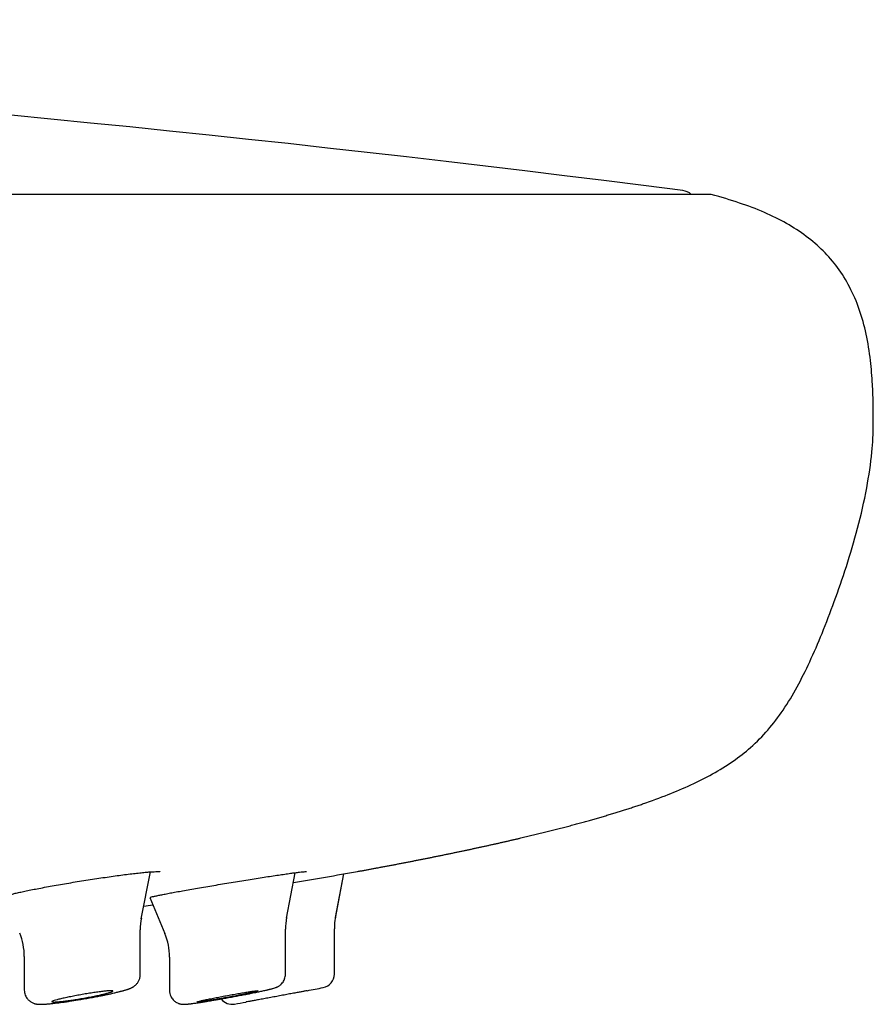
# Model space of a CAD drawing. Units: millimetres. Extents: x -18 to 969, y -35 to 2041.
# Drawn here: x 254 to 282, y 1930 to 1962 of the extents above; entities that cross this region are included whole.
import ezdxf

# ---------------------------------------------------------------- set-up
doc = ezdxf.new("R2010")
doc.units = ezdxf.units.MM
doc.layers.add('Default', color=7, linetype='Continuous')
doc.layers.add('DV1_Default', color=7, linetype='Continuous')

# ---------------------------------------------------------------- blocks, each defined once
blk = doc.blocks.new('SE')
at = {"layer": 'DV1_Default', "color": 7}
for p, q in [((276.293, 1956.102), (37.007, 1956.102)), ((257.656, 1932.383), (257.96, 1933.921)), ((262.412, 1932.402), (262.7, 1933.895)), ((264.014, 1932.409), (264.29, 1933.854)), ((264.018, 1932.428), (264.29, 1933.854)), ((257.935, 1933.078), (258.427, 1931.903)), ((257.661, 1932.407), (257.662, 1932.412)), ((257.624, 1930.558), (257.624, 1932.023)), ((262.381, 1930.57), (262.381, 1932.045)), ((263.982, 1930.574), (263.982, 1932.053)), ((253.824, 1931.154), (253.824, 1930.051)), ((258.581, 1931.134), (258.581, 1930.04)), ((257.624, 1930.558), (257.624, 1930.558)), ((258.581, 1930.04), (258.581, 1930.04))]:
    blk.add_line(p, q, dxfattribs=at)
for centre, radius, start, end in [((187.546, 1271.209), 690.632, 82.692271, 89.603602), ((275.33, 1955.735), 0.5, 47.2545, 82.6923), ((276.293, 1956.002), 0.1, 75.455, 90), ((219.619, 2188.79), 258.819, 279.56764, 280.04065), ((259.604, 1932.029), 1.982, 168.9051, 180.1678), ((259.604, 1932.029), 1.982, 168.9051, 173.3604), ((264.366, 1932.051), 1.987, 169.1756, 180.1788), ((265.983, 1932.053), 2.001, 169.1853, 179.9977), ((259.604, 1932.029), 1.982, 177.4684, 180.1678), ((251.827, 1931.154), 1.999, 359.9664, 22.3777), ((256.577, 1931.134), 2.006, 359.9707, 22.6268), ((263.531, 1930.574), 0.45, 281.0677, 359.9828), ((226.547, 2121.434), 194.86, 280.8076, 280.96722), ((260.633, 1930.035), 0.45, 217.5827, 280.0157), ((226.547, 2121.434), 194.86, 280.0985, 280.20954)]:
    blk.add_arc(centre, radius, start, end, dxfattribs=at)
for points, knots in [([(281.634, 1948.606), (281.634, 1948.711), (281.634, 1948.93), (281.628, 1949.366), (281.607, 1949.952), (281.547, 1950.699), (281.417, 1951.522), (281.195, 1952.333), (280.882, 1953.069), (280.483, 1953.712), (279.999, 1954.269), (279.441, 1954.751), (278.783, 1955.173), (278.065, 1955.529), (277.203, 1955.85), (276.666, 1956.009), (276.319, 1956.099)], [0, 0, 0, 0, 0.028086, 0.06896, 0.125379, 0.202053, 0.288151, 0.370421, 0.448589, 0.522442, 0.592369, 0.664293, 0.7396, 0.819352, 0.904113, 1, 1, 1, 1]), ([(274.074, 1936.144), (274.385, 1936.252), (274.871, 1936.43), (275.667, 1936.765), (276.367, 1937.117), (277.034, 1937.525), (277.643, 1938), (278.199, 1938.559), (278.703, 1939.227), (279.153, 1939.98), (279.57, 1940.824), (279.973, 1941.757), (280.374, 1942.8), (280.768, 1943.941), (281.135, 1945.192), (281.424, 1946.425), (281.596, 1947.608), (281.633, 1948.261), (281.634, 1948.606)], [0, 0, 0, 0, 0.057664, 0.109372, 0.160388, 0.211181, 0.258141, 0.309634, 0.362211, 0.41906, 0.478237, 0.543315, 0.614753, 0.692802, 0.776544, 0.863985, 0.939686, 1, 1, 1, 1]), ([(264.743, 1933.934), (264.786, 1933.942), (264.857, 1933.955), (264.973, 1933.976), (265.084, 1933.997), (265.196, 1934.018), (265.307, 1934.038), (265.422, 1934.06), (265.541, 1934.082), (265.663, 1934.105), (265.784, 1934.128), (265.905, 1934.151), (266.025, 1934.174), (266.145, 1934.197), (266.264, 1934.22), (266.382, 1934.243), (266.499, 1934.266), (266.616, 1934.289), (266.732, 1934.311), (266.848, 1934.334), (266.963, 1934.357), (267.077, 1934.38), (267.19, 1934.403), (267.305, 1934.426), (267.42, 1934.449), (267.537, 1934.473), (267.653, 1934.497), (267.769, 1934.521), (267.883, 1934.545), (267.995, 1934.568), (268.105, 1934.591), (268.212, 1934.614), (268.319, 1934.636), (268.425, 1934.659), (268.53, 1934.682), (268.635, 1934.704), (268.739, 1934.727), (268.844, 1934.75), (268.95, 1934.773), (269.057, 1934.796), (269.163, 1934.82), (269.268, 1934.843), (269.373, 1934.867), (269.477, 1934.89), (269.58, 1934.914), (269.682, 1934.937), (269.784, 1934.961), (269.885, 1934.984), (269.985, 1935.008), (270.083, 1935.031), (270.178, 1935.053), (270.271, 1935.075), (270.363, 1935.097), (270.454, 1935.119), (270.546, 1935.141), (270.637, 1935.163), (270.727, 1935.185), (270.817, 1935.208), (270.906, 1935.23), (270.995, 1935.252), (271.083, 1935.274), (271.171, 1935.296), (271.259, 1935.319), (271.348, 1935.341), (271.437, 1935.364), (271.526, 1935.388), (271.614, 1935.411), (271.702, 1935.434), (271.788, 1935.457), (271.874, 1935.48), (271.96, 1935.503), (272.045, 1935.526), (272.129, 1935.549), (272.212, 1935.572), (272.293, 1935.595), (272.372, 1935.617), (272.449, 1935.639), (272.525, 1935.66), (272.601, 1935.682), (272.677, 1935.704), (272.755, 1935.727), (272.833, 1935.75), (272.91, 1935.773), (272.987, 1935.796), (273.064, 1935.819), (273.138, 1935.841), (273.21, 1935.863), (273.28, 1935.885), (273.35, 1935.907), (273.419, 1935.928), (273.49, 1935.951), (273.563, 1935.974), (273.638, 1935.999), (273.712, 1936.023), (273.786, 1936.047), (273.859, 1936.071), (273.931, 1936.095), (274.004, 1936.12), (274.048, 1936.135), (274.074, 1936.144)], [0, 0, 0, 0, 0.012327, 0.024274, 0.036165, 0.048002, 0.059783, 0.071509, 0.084532, 0.097486, 0.110371, 0.123188, 0.135936, 0.148615, 0.161226, 0.173768, 0.186242, 0.198647, 0.210984, 0.223251, 0.235451, 0.247582, 0.259644, 0.271638, 0.284129, 0.296546, 0.308887, 0.321154, 0.333345, 0.345462, 0.356958, 0.368386, 0.379746, 0.391038, 0.402261, 0.413418, 0.424506, 0.435526, 0.446999, 0.458398, 0.469723, 0.480973, 0.49215, 0.503253, 0.514283, 0.525239, 0.536122, 0.546932, 0.557668, 0.568332, 0.57832, 0.588243, 0.598102, 0.607896, 0.617627, 0.627412, 0.637133, 0.646788, 0.656378, 0.665903, 0.675363, 0.684758, 0.694089, 0.703796, 0.713432, 0.722998, 0.732495, 0.741921, 0.751279, 0.760567, 0.769786, 0.778937, 0.788019, 0.797033, 0.80598, 0.814353, 0.822666, 0.83092, 0.839114, 0.847249, 0.855813, 0.864311, 0.872744, 0.881111, 0.889413, 0.897651, 0.905359, 0.91301, 0.920605, 0.928143, 0.935625, 0.94391, 0.952126, 0.960274, 0.968353, 0.976365, 0.98431, 0.992188, 1, 1, 1, 1]), ([(254.037, 1933.329), (254.112, 1933.344), (254.245, 1933.37), (254.488, 1933.416), (254.739, 1933.462), (255.007, 1933.509), (255.281, 1933.556), (255.562, 1933.603), (255.845, 1933.648), (256.127, 1933.692), (256.404, 1933.733), (256.673, 1933.772), (256.931, 1933.808), (257.175, 1933.839), (257.402, 1933.867), (257.608, 1933.89), (257.792, 1933.908), (257.95, 1933.921), (258.081, 1933.929), (258.181, 1933.932), (258.246, 1933.931), (258.272, 1933.928), (258.275, 1933.927), (258.275, 1933.927)], [0, 0, 0, 0, 0.049133, 0.100251, 0.151494, 0.202824, 0.254064, 0.305446, 0.3567, 0.407899, 0.458958, 0.509941, 0.560694, 0.61132, 0.661772, 0.711815, 0.761693, 0.811105, 0.859729, 0.906927, 0.95126, 0.989397, 1, 1, 1, 1]), ([(258.8, 1933.264), (258.875, 1933.277), (259.008, 1933.301), (259.25, 1933.344), (259.499, 1933.388), (259.766, 1933.434), (260.038, 1933.48), (260.317, 1933.527), (260.598, 1933.573), (260.879, 1933.619), (261.154, 1933.664), (261.422, 1933.707), (261.68, 1933.747), (261.924, 1933.784), (262.151, 1933.818), (262.359, 1933.849), (262.545, 1933.875), (262.707, 1933.896), (262.843, 1933.913), (262.95, 1933.924), (263.026, 1933.93), (263.063, 1933.931), (263.071, 1933.931), (263.071, 1933.931)], [0, 0, 0, 0, 0.047954, 0.097857, 0.147885, 0.198009, 0.248081, 0.298315, 0.348474, 0.39862, 0.448651, 0.4987, 0.548507, 0.598257, 0.64788, 0.69718, 0.746375, 0.79527, 0.843711, 0.891295, 0.937249, 0.978497, 1, 1, 1, 1]), ([(253.218, 1933.129), (253.218, 1933.129), (253.223, 1933.132), (253.252, 1933.143), (253.314, 1933.163), (253.406, 1933.188), (253.528, 1933.219), (253.671, 1933.252), (253.848, 1933.29), (253.964, 1933.314), (254.037, 1933.329)], [0, 0, 0, 0, 0.053842, 0.164397, 0.292142, 0.428261, 0.568853, 0.711274, 0.855368, 1, 1, 1, 1]), ([(257.946, 1933.088), (257.946, 1933.088), (257.955, 1933.092), (257.994, 1933.102), (258.065, 1933.119), (258.164, 1933.141), (258.291, 1933.167), (258.438, 1933.196), (258.615, 1933.23), (258.729, 1933.251), (258.8, 1933.264)], [0, 0, 0, 0, 0.079215, 0.194537, 0.323037, 0.456447, 0.592495, 0.729297, 0.867154, 1, 1, 1, 1]), ([(253.826, 1930.051), (253.826, 1930.018), (253.83, 1929.982), (253.846, 1929.911), (253.868, 1929.854), (253.903, 1929.794), (253.937, 1929.752), (253.968, 1929.72), (253.998, 1929.693), (254.028, 1929.672), (254.065, 1929.649), (254.106, 1929.629), (254.146, 1929.614), (254.176, 1929.605), (254.202, 1929.599), (254.224, 1929.595), (254.244, 1929.592), (254.259, 1929.59), (254.274, 1929.589), (254.29, 1929.588), (254.309, 1929.586), (254.33, 1929.586), (254.35, 1929.585), (254.367, 1929.585), (254.384, 1929.585), (254.402, 1929.586), (254.423, 1929.586), (254.449, 1929.588), (254.48, 1929.589), (254.51, 1929.591), (254.542, 1929.593), (254.573, 1929.596), (254.609, 1929.599), (254.652, 1929.603), (254.694, 1929.607), (254.744, 1929.612), (254.789, 1929.617), (254.856, 1929.625), (254.916, 1929.632), (255.013, 1929.645), (255.091, 1929.655), (255.203, 1929.671), (255.352, 1929.692), (255.617, 1929.734), (255.961, 1929.793), (256.242, 1929.846), (256.399, 1929.878), (256.487, 1929.896), (256.553, 1929.91), (256.634, 1929.927), (256.696, 1929.941), (256.752, 1929.954), (256.804, 1929.966), (256.841, 1929.975), (256.881, 1929.985), (256.919, 1929.994), (256.96, 1930.005), (256.998, 1930.014), (257.029, 1930.023), (257.058, 1930.031), (257.092, 1930.04), (257.129, 1930.051), (257.164, 1930.062), (257.192, 1930.07), (257.216, 1930.078), (257.235, 1930.085), (257.253, 1930.092), (257.269, 1930.098), (257.284, 1930.103), (257.301, 1930.11), (257.322, 1930.119), (257.344, 1930.13), (257.366, 1930.141), (257.383, 1930.151), (257.403, 1930.164), (257.425, 1930.179), (257.453, 1930.2), (257.483, 1930.227), (257.514, 1930.261), (257.545, 1930.301), (257.569, 1930.341), (257.591, 1930.388), (257.607, 1930.434), (257.619, 1930.493), (257.623, 1930.532), (257.623, 1930.557)], [0, 0, 0, 0, 0.016516, 0.022571, 0.038959, 0.050832, 0.060358, 0.069229, 0.075924, 0.08308, 0.090289, 0.101942, 0.111061, 0.117843, 0.124765, 0.131563, 0.1378, 0.142704, 0.147235, 0.152739, 0.159473, 0.168934, 0.176016, 0.182609, 0.188472, 0.19473, 0.20275, 0.211889, 0.221636, 0.234516, 0.241159, 0.251112, 0.262555, 0.272251, 0.287415, 0.295835, 0.310441, 0.320609, 0.343199, 0.351409, 0.384188, 0.392311, 0.418982, 0.471462, 0.540902, 0.606695, 0.628588, 0.634199, 0.660453, 0.66989, 0.685998, 0.701981, 0.709341, 0.723189, 0.729404, 0.739773, 0.7531, 0.762973, 0.771531, 0.780947, 0.789554, 0.803912, 0.816912, 0.827265, 0.834654, 0.843498, 0.850178, 0.856232, 0.862283, 0.868065, 0.87651, 0.887272, 0.893827, 0.899659, 0.905471, 0.913505, 0.919811, 0.929982, 0.940241, 0.947695, 0.959455, 0.967557, 0.97652, 0.98717, 1, 1, 1, 1]), ([(258.582, 1930.039), (258.583, 1929.97), (258.606, 1929.868), (258.681, 1929.749), (258.758, 1929.679), (258.82, 1929.638), (258.877, 1929.615), (258.915, 1929.603), (258.951, 1929.594), (258.985, 1929.589), (259.013, 1929.587), (259.034, 1929.586), (259.051, 1929.585), (259.067, 1929.585), (259.088, 1929.586), (259.108, 1929.587), (259.127, 1929.589), (259.141, 1929.59), (259.155, 1929.591), (259.177, 1929.593), (259.204, 1929.596), (259.243, 1929.6), (259.28, 1929.605), (259.328, 1929.611), (259.368, 1929.616), (259.424, 1929.624), (259.471, 1929.63), (259.556, 1929.643), (259.634, 1929.655), (259.726, 1929.669), (259.825, 1929.685), (259.995, 1929.712), (260.269, 1929.759), (260.603, 1929.819), (260.902, 1929.875), (261.086, 1929.911), (261.175, 1929.928), (261.27, 1929.948), (261.36, 1929.966), (261.475, 1929.99), (261.54, 1930.004), (261.616, 1930.021), (261.663, 1930.031), (261.717, 1930.043), (261.758, 1930.052), (261.797, 1930.062), (261.828, 1930.069), (261.86, 1930.077), (261.897, 1930.086), (261.935, 1930.096), (261.983, 1930.109), (262.025, 1930.122), (262.064, 1930.135), (262.089, 1930.146), (262.112, 1930.156), (262.14, 1930.17), (262.174, 1930.19), (262.205, 1930.213), (262.232, 1930.236), (262.264, 1930.266), (262.3, 1930.311), (262.332, 1930.365), (262.368, 1930.453), (262.379, 1930.513), (262.379, 1930.57)], [0, 0, 0, 0, 0.034195, 0.060124, 0.071052, 0.091229, 0.099618, 0.105662, 0.114363, 0.122219, 0.129848, 0.137244, 0.14308, 0.148575, 0.156226, 0.170206, 0.17713, 0.182195, 0.188378, 0.195856, 0.210559, 0.221332, 0.239547, 0.248895, 0.267331, 0.275767, 0.296693, 0.305344, 0.33985, 0.352075, 0.366457, 0.403161, 0.454632, 0.521017, 0.583162, 0.617441, 0.625754, 0.635716, 0.67452, 0.682377, 0.711795, 0.719869, 0.739026, 0.748058, 0.763782, 0.774646, 0.78351, 0.794203, 0.806346, 0.823697, 0.838478, 0.86872, 0.885018, 0.8925, 0.899103, 0.909556, 0.917348, 0.926161, 0.932569, 0.937425, 0.951041, 0.963644, 0.972056, 1, 1, 1, 1]), ([(255.022, 1929.765), (255.069, 1929.776), (255.119, 1929.788), (255.2, 1929.805), (255.228, 1929.811), (255.285, 1929.823), (255.315, 1929.829), (255.405, 1929.847), (255.467, 1929.859), (255.594, 1929.883), (255.66, 1929.895), (255.789, 1929.918), (255.854, 1929.929), (255.95, 1929.944), (255.982, 1929.949), (256.045, 1929.959), (256.075, 1929.964), (256.166, 1929.978), (256.223, 1929.986), (256.334, 1930.001), (256.385, 1930.007), (256.454, 1930.015), (256.476, 1930.017), (256.518, 1930.021), (256.538, 1930.023), (256.594, 1930.028), (256.625, 1930.029), (256.663, 1930.03), (256.674, 1930.03), (256.693, 1930.03), (256.701, 1930.029), (256.72, 1930.026), (256.726, 1930.023), (256.726, 1930.016), (256.724, 1930.014), (256.718, 1930.009), (256.708, 1930.003), (256.692, 1929.996), (256.673, 1929.988), (256.661, 1929.984), (256.623, 1929.972), (256.592, 1929.963), (256.519, 1929.943), (256.477, 1929.932), (256.385, 1929.91), (256.335, 1929.899), (256.254, 1929.881), (256.225, 1929.875), (256.168, 1929.863), (256.139, 1929.857), (256.049, 1929.839), (255.987, 1929.827), (255.859, 1929.803), (255.794, 1929.791), (255.697, 1929.775), (255.665, 1929.769), (255.6, 1929.758), (255.567, 1929.753), (255.471, 1929.737), (255.409, 1929.728), (255.288, 1929.71), (255.229, 1929.702), (255.12, 1929.688), (255.069, 1929.682), (254.999, 1929.674), (254.976, 1929.672), (254.934, 1929.668), (254.895, 1929.664), (254.861, 1929.662), (254.83, 1929.66), (254.816, 1929.66), (254.777, 1929.659), (254.758, 1929.66), (254.739, 1929.662), (254.734, 1929.663), (254.728, 1929.666), (254.726, 1929.668), (254.726, 1929.674), (254.733, 1929.68), (254.753, 1929.689), (254.761, 1929.692), (254.78, 1929.7), (254.791, 1929.704), (254.829, 1929.716), (254.86, 1929.725), (254.934, 1929.744), (254.975, 1929.755), (255.022, 1929.765)], [0, 0, 0, 0, 0.03125, 0.03125, 0.046875, 0.046875, 0.0625, 0.0625, 0.09375, 0.09375, 0.125, 0.125, 0.15625, 0.15625, 0.171875, 0.171875, 0.1875, 0.1875, 0.21875, 0.21875, 0.25, 0.25, 0.265625, 0.265625, 0.28125, 0.28125, 0.3125, 0.3125, 0.328125, 0.328125, 0.34375, 0.34375, 0.375, 0.375, 0.390625, 0.390625, 0.40625, 0.421875, 0.421875, 0.4375, 0.4375, 0.46875, 0.46875, 0.5, 0.5, 0.53125, 0.53125, 0.546875, 0.546875, 0.5625, 0.5625, 0.59375, 0.59375, 0.625, 0.625, 0.640625, 0.640625, 0.65625, 0.65625, 0.6875, 0.6875, 0.71875, 0.71875, 0.75, 0.75, 0.765625, 0.765625, 0.78125, 0.796875, 0.796875, 0.8125, 0.8125, 0.84375, 0.84375, 0.859375, 0.859375, 0.875, 0.875, 0.90625, 0.90625, 0.921875, 0.921875, 0.9375, 0.9375, 0.96875, 0.96875, 1, 1, 1, 1]), ([(259.781, 1929.738), (259.734, 1929.728), (259.693, 1929.719), (259.638, 1929.707), (259.621, 1929.703), (259.589, 1929.695), (259.575, 1929.692), (259.536, 1929.682), (259.517, 1929.676), (259.497, 1929.67), (259.492, 1929.668), (259.485, 1929.665), (259.483, 1929.663), (259.483, 1929.66), (259.489, 1929.659), (259.508, 1929.659), (259.516, 1929.66), (259.535, 1929.661), (259.557, 1929.663), (259.585, 1929.666), (259.616, 1929.67), (259.633, 1929.672), (259.688, 1929.679), (259.729, 1929.685), (259.822, 1929.699), (259.874, 1929.707), (259.982, 1929.724), (260.04, 1929.734), (260.13, 1929.749), (260.162, 1929.754), (260.224, 1929.765), (260.287, 1929.776), (260.351, 1929.787), (260.416, 1929.798), (260.448, 1929.804), (260.546, 1929.822), (260.611, 1929.834), (260.706, 1929.852), (260.737, 1929.858), (260.8, 1929.87), (260.831, 1929.876), (260.921, 1929.894), (260.978, 1929.905), (261.06, 1929.922), (261.086, 1929.928), (261.137, 1929.938), (261.161, 1929.944), (261.231, 1929.959), (261.273, 1929.968), (261.328, 1929.981), (261.345, 1929.985), (261.377, 1929.993), (261.405, 1930), (261.428, 1930.006), (261.447, 1930.012), (261.456, 1930.015), (261.476, 1930.021), (261.483, 1930.025), (261.483, 1930.028), (261.482, 1930.029), (261.476, 1930.03), (261.471, 1930.03), (261.452, 1930.03), (261.433, 1930.029), (261.396, 1930.025), (261.381, 1930.023), (261.35, 1930.019), (261.333, 1930.017), (261.279, 1930.009), (261.237, 1930.003), (261.144, 1929.989), (261.093, 1929.981), (261.012, 1929.968), (260.984, 1929.963), (260.926, 1929.953), (260.896, 1929.948), (260.806, 1929.933), (260.744, 1929.922), (260.648, 1929.905), (260.616, 1929.899), (260.551, 1929.888), (260.519, 1929.882), (260.421, 1929.864), (260.357, 1929.852), (260.261, 1929.834), (260.229, 1929.828), (260.167, 1929.816), (260.106, 1929.804), (260.047, 1929.792), (259.99, 1929.781), (259.961, 1929.775), (259.879, 1929.759), (259.828, 1929.748), (259.781, 1929.738)], [0, 0, 0, 0, 0.03125, 0.03125, 0.046875, 0.046875, 0.0625, 0.0625, 0.09375, 0.09375, 0.109375, 0.109375, 0.125, 0.125, 0.15625, 0.15625, 0.171875, 0.171875, 0.1875, 0.203125, 0.203125, 0.21875, 0.21875, 0.25, 0.25, 0.28125, 0.28125, 0.3125, 0.3125, 0.328125, 0.328125, 0.34375, 0.359375, 0.359375, 0.375, 0.375, 0.40625, 0.40625, 0.421875, 0.421875, 0.4375, 0.4375, 0.46875, 0.46875, 0.484375, 0.484375, 0.5, 0.5, 0.53125, 0.53125, 0.546875, 0.546875, 0.5625, 0.578125, 0.578125, 0.59375, 0.59375, 0.625, 0.625, 0.640625, 0.640625, 0.65625, 0.65625, 0.6875, 0.6875, 0.703125, 0.703125, 0.71875, 0.71875, 0.75, 0.75, 0.78125, 0.78125, 0.796875, 0.796875, 0.8125, 0.8125, 0.84375, 0.84375, 0.859375, 0.859375, 0.875, 0.875, 0.90625, 0.90625, 0.921875, 0.921875, 0.9375, 0.953125, 0.953125, 0.96875, 0.96875, 1, 1, 1, 1]), ([(263.085, 1930.03), (263.085, 1930.03), (263.084, 1930.03), (263.078, 1930.029), (263.073, 1930.028), (263.054, 1930.024), (263.035, 1930.021), (262.998, 1930.014), (262.984, 1930.011), (262.953, 1930.005), (262.919, 1929.999), (262.88, 1929.992), (262.839, 1929.984), (262.817, 1929.98), (262.747, 1929.967), (262.697, 1929.957), (262.616, 1929.942), (262.588, 1929.937), (262.53, 1929.926), (262.501, 1929.92), (262.411, 1929.904), (262.349, 1929.892), (262.253, 1929.874), (262.221, 1929.868), (262.156, 1929.856), (262.124, 1929.85), (262.027, 1929.832), (261.962, 1929.82), (261.866, 1929.802), (261.834, 1929.797), (261.772, 1929.785), (261.711, 1929.774), (261.652, 1929.763), (261.594, 1929.752), (261.566, 1929.747), (261.483, 1929.732), (261.432, 1929.723), (261.385, 1929.714)], [0, 0, 0, 0, 0.038967, 0.038967, 0.080752, 0.080752, 0.16432, 0.16432, 0.206104, 0.206104, 0.247888, 0.289672, 0.289672, 0.331456, 0.331456, 0.415024, 0.415024, 0.456808, 0.456808, 0.498592, 0.498592, 0.58216, 0.58216, 0.623944, 0.623944, 0.665728, 0.665728, 0.749296, 0.749296, 0.79108, 0.79108, 0.832864, 0.874648, 0.874648, 0.916432, 0.916432, 1, 1, 1, 1]), ([(261.385, 1929.714), (261.338, 1929.705), (261.296, 1929.698), (261.241, 1929.688), (261.223, 1929.684), (261.192, 1929.679), (261.177, 1929.676), (261.139, 1929.669), (261.119, 1929.665), (261.099, 1929.662), (261.094, 1929.661), (261.087, 1929.66), (261.085, 1929.659), (261.085, 1929.659), (261.085, 1929.659), (261.085, 1929.659)], [0, 0, 0, 0, 0.248283, 0.248283, 0.372424, 0.372424, 0.496565, 0.496565, 0.744848, 0.744848, 0.868989, 0.868989, 0.99313, 0.99313, 1, 1, 1, 1])]:
    blk.add_open_spline(points, degree=3, knots=knots, dxfattribs=at)
blk.add_open_spline([(257.739, 1932.8), (257.837, 1932.814), (257.935, 1932.828), (258.033, 1932.843)], degree=3, dxfattribs=at)

msp = doc.modelspace()

# ---------------------------------------------------------------- block references
at = {"layer": 'Default'}
msp.add_blockref('SE', (0, 0), dxfattribs=at)

doc.saveas('drawing.dxf')
